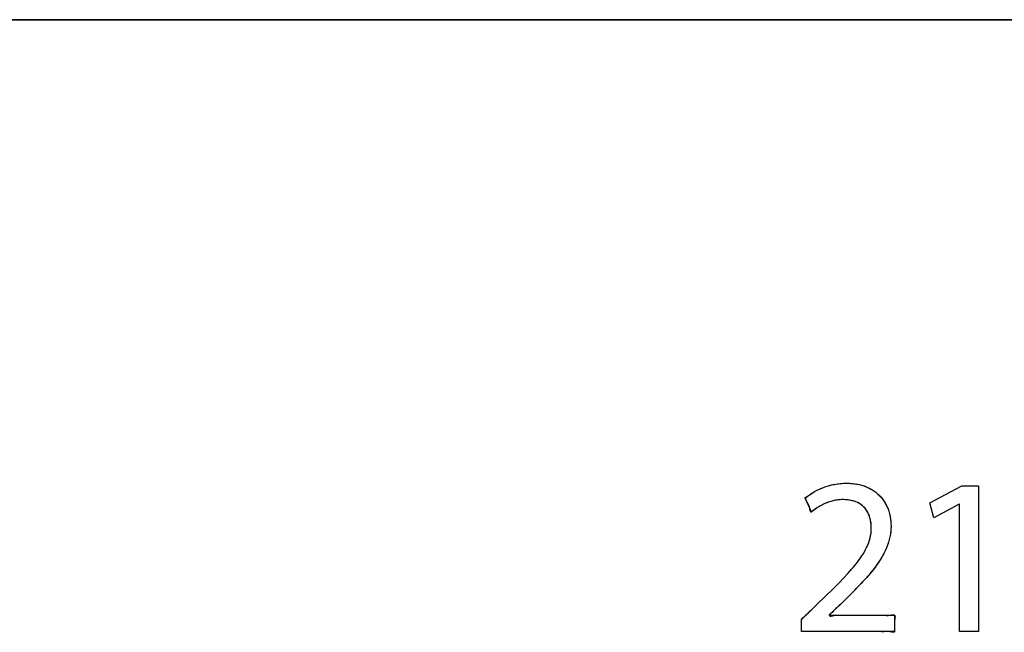
# Model space of a CAD drawing. Units: millimetres. Extents: x 31 to 818, y 144 to 401.
# Drawn here: x 599 to 619, y 247 to 260 of the extents above; entities that cross this region are included whole.
import ezdxf

# ---------------------------------------------------------------- set-up
doc = ezdxf.new("R2010")
doc.units = ezdxf.units.MM
doc.header["$LTSCALE"] = 46.255
doc.layers.get('0').update_dxf_attribs({"linetype": 'CONTINUOUS'})
doc.layers.add('IMPORT_IGES', color=7, linetype='CONTINUOUS')

msp = doc.modelspace()

# ---------------------------------------------------------------- linework, layer by layer
at = {"color": 7, "linetype": 'CONTINUOUS'}
msp.add_line((648.008, 259.534), (512.008, 259.534), dxfattribs=at)
at = {"layer": 'IMPORT_IGES', "color": 7, "linetype": 'CONTINUOUS'}
for p, q in [((647.537, 259.527), (511.648, 259.527)), ((615.177, 250.12), (615.228, 250.15)), ((615.228, 250.15), (615.281, 250.179)), ((615.281, 250.179), (615.336, 250.205)), ((615.336, 250.205), (615.391, 250.228)), ((615.391, 250.228), (615.448, 250.249)), ((615.448, 250.249), (615.505, 250.267)), ((615.505, 250.267), (615.564, 250.282)), ((615.564, 250.282), (615.622, 250.294)), ((615.622, 250.294), (615.681, 250.304)), ((615.681, 250.304), (615.74, 250.311)), ((615.74, 250.311), (615.8, 250.315)), ((615.8, 250.315), (615.859, 250.317)), ((615.859, 250.317), (615.92, 250.315)), ((615.92, 250.315), (615.979, 250.311)), ((615.979, 250.311), (616.035, 250.305)), ((616.035, 250.305), (616.089, 250.295)), ((616.089, 250.295), (616.141, 250.284)), ((616.141, 250.284), (616.19, 250.269)), ((616.19, 250.269), (616.238, 250.253)), ((616.238, 250.253), (616.283, 250.234)), ((616.283, 250.234), (616.326, 250.214)), ((616.326, 250.214), (616.367, 250.191)), ((616.367, 250.191), (616.406, 250.166)), ((616.406, 250.166), (616.443, 250.139)), ((616.443, 250.139), (616.479, 250.109)), ((617.521, 249.929), (618.155, 250.268)), ((618.155, 250.268), (618.49, 250.268)), ((618.49, 250.268), (618.49, 247.366)), ((615.043, 250.022), (615.081, 250.053)), ((615.168, 249.746), (615.043, 250.022)), ((615.058, 249.987), (615.055, 249.995)), ((615.069, 249.964), (615.058, 249.987)), ((615.081, 250.053), (615.143, 250.099)), ((615.107, 250.07), (615.128, 250.087)), ((615.128, 250.087), (615.177, 250.12)), ((615.143, 250.099), (615.16, 250.11)), ((615.502, 249.941), (615.454, 249.922)), ((615.549, 249.956), (615.502, 249.941)), ((615.596, 249.969), (615.549, 249.956)), ((615.643, 249.979), (615.596, 249.969)), ((615.69, 249.986), (615.643, 249.979)), ((615.737, 249.99), (615.69, 249.986)), ((615.783, 249.991), (615.737, 249.99)), ((615.835, 249.99), (615.783, 249.991)), ((615.884, 249.986), (615.835, 249.99)), ((615.93, 249.979), (615.884, 249.986)), ((615.973, 249.97), (615.93, 249.979)), ((616.013, 249.959), (615.973, 249.97)), ((616.05, 249.946), (616.013, 249.959)), ((616.085, 249.931), (616.05, 249.946)), ((616.118, 249.913), (616.085, 249.931)), ((616.479, 250.109), (616.512, 250.078)), ((616.512, 250.078), (616.543, 250.045)), ((616.543, 250.045), (616.573, 250.01)), ((616.573, 250.01), (616.6, 249.973)), ((616.6, 249.973), (616.625, 249.933)), ((616.625, 249.933), (616.648, 249.892)), ((615.136, 249.794), (615.131, 249.816)), ((615.174, 249.75), (615.168, 249.746)), ((615.219, 249.786), (615.174, 249.75)), ((615.265, 249.818), (615.219, 249.786)), ((615.265, 249.818), (615.253, 249.81)), ((615.311, 249.849), (615.265, 249.818)), ((615.359, 249.876), (615.311, 249.849)), ((615.406, 249.901), (615.359, 249.876)), ((615.454, 249.922), (615.406, 249.901)), ((616.148, 249.894), (616.118, 249.913)), ((616.176, 249.873), (616.148, 249.894)), ((616.202, 249.85), (616.176, 249.873)), ((616.226, 249.825), (616.202, 249.85)), ((616.248, 249.798), (616.226, 249.825)), ((616.268, 249.768), (616.248, 249.798)), ((616.286, 249.737), (616.268, 249.768)), ((616.303, 249.703), (616.286, 249.737)), ((616.648, 249.892), (616.669, 249.85)), ((616.669, 249.85), (616.688, 249.805)), ((616.688, 249.805), (616.704, 249.759)), ((616.704, 249.759), (616.718, 249.711)), ((617.597, 249.629), (617.521, 249.929)), ((618.102, 249.902), (617.597, 249.629)), ((618.111, 249.902), (618.102, 249.902)), ((618.111, 247.366), (618.111, 249.902)), ((616.317, 249.667), (616.303, 249.703)), ((616.329, 249.629), (616.317, 249.667)), ((616.339, 249.588), (616.329, 249.629)), ((616.347, 249.545), (616.339, 249.588)), ((616.352, 249.499), (616.347, 249.545)), ((616.718, 249.711), (616.729, 249.662)), ((616.729, 249.662), (616.738, 249.611)), ((616.738, 249.611), (616.744, 249.56)), ((616.744, 249.56), (616.747, 249.508)), ((616.35, 249.327), (616.354, 249.375)), ((616.355, 249.451), (616.352, 249.499)), ((616.354, 249.375), (616.355, 249.424)), ((616.355, 249.424), (616.355, 249.451)), ((616.742, 249.362), (616.735, 249.307)), ((616.746, 249.417), (616.742, 249.362)), ((616.748, 249.473), (616.746, 249.417)), ((616.747, 249.508), (616.748, 249.473)), ((616.304, 249.136), (616.32, 249.184)), ((616.32, 249.184), (616.333, 249.232)), ((616.333, 249.232), (616.342, 249.28)), ((616.342, 249.28), (616.35, 249.327)), ((616.713, 249.198), (616.697, 249.143)), ((616.725, 249.253), (616.713, 249.198)), ((616.735, 249.307), (616.725, 249.253)), ((616.204, 248.929), (616.235, 248.984)), ((616.235, 248.984), (616.262, 249.036)), ((616.262, 249.036), (616.284, 249.087)), ((616.284, 249.087), (616.304, 249.136)), ((616.631, 248.975), (616.602, 248.917)), ((616.656, 249.032), (616.631, 248.975)), ((616.678, 249.088), (616.656, 249.032)), ((616.697, 249.143), (616.678, 249.088)), ((616.079, 248.748), (616.127, 248.812)), ((616.127, 248.812), (616.168, 248.872)), ((616.168, 248.872), (616.204, 248.929)), ((616.532, 248.796), (616.49, 248.733)), ((616.569, 248.858), (616.532, 248.796)), ((616.602, 248.917), (616.569, 248.858)), ((615.89, 248.523), (615.963, 248.605)), ((615.963, 248.605), (616.025, 248.679)), ((616.025, 248.679), (616.079, 248.748)), ((616.39, 248.597), (616.331, 248.523)), ((616.443, 248.666), (616.39, 248.597)), ((616.49, 248.733), (616.443, 248.666)), ((615.707, 248.329), (615.806, 248.432)), ((615.806, 248.432), (615.89, 248.523)), ((616.264, 248.445), (616.188, 248.36)), ((616.331, 248.523), (616.264, 248.445)), ((616.298, 248.485), (616.266, 248.447)), ((615.443, 248.068), (615.589, 248.21)), ((615.589, 248.21), (615.707, 248.329)), ((615.589, 248.21), (615.624, 248.245)), ((616.101, 248.267), (615.999, 248.163)), ((616.066, 248.231), (616.031, 248.195)), ((616.188, 248.36), (616.101, 248.267)), ((615.275, 247.906), (615.443, 248.068)), ((615.879, 248.042), (615.748, 247.915)), ((615.999, 248.163), (615.879, 248.042)), ((615.999, 248.163), (615.964, 248.127)), ((614.967, 247.607), (615.275, 247.906)), ((615.748, 247.915), (615.52, 247.701)), ((614.967, 247.366), (614.967, 247.607)), ((615.52, 247.701), (615.52, 247.692)), ((615.52, 247.692), (616.819, 247.692)), ((615.887, 247.692), (615.92, 247.692)), ((616.819, 247.692), (616.819, 247.366)), ((616.819, 247.366), (614.967, 247.366)), ((616.486, 247.366), (616.369, 247.366)), ((616.519, 247.366), (616.486, 247.366)), ((618.49, 247.366), (618.111, 247.366))]:
    msp.add_line(p, q, dxfattribs=at)
for points in [[(615.16, 250.11), (615.203, 250.135), (615.228, 250.15), (615.255, 250.165), (615.281, 250.179), (615.308, 250.192), (615.336, 250.205), (615.363, 250.217), (615.391, 250.228), (615.42, 250.239), (615.448, 250.249), (615.477, 250.258), (615.505, 250.267), (615.534, 250.275), (615.564, 250.282), (615.593, 250.289), (615.622, 250.294), (615.652, 250.3), (615.681, 250.304), (615.711, 250.308), (615.74, 250.311), (615.77, 250.314), (615.8, 250.315), (615.83, 250.317), (615.859, 250.317), (615.89, 250.317), (615.92, 250.315), (615.95, 250.314), (615.979, 250.311), (616.007, 250.308), (616.035, 250.305), (616.062, 250.3), (616.089, 250.295), (616.115, 250.29), (616.141, 250.284), (616.166, 250.277), (616.19, 250.269), (616.214, 250.262), (616.238, 250.253), (616.26, 250.244), (616.283, 250.234), (616.305, 250.224), (616.326, 250.214), (616.347, 250.202), (616.367, 250.191), (616.387, 250.178), (616.406, 250.166), (616.425, 250.152), (616.443, 250.139), (616.461, 250.124), (616.479, 250.109), (616.495, 250.094), (616.512, 250.078), (616.528, 250.062), (616.543, 250.045), (616.558, 250.028), (616.573, 250.01), (616.586, 249.991), (616.6, 249.973), (616.613, 249.953), (616.625, 249.933), (616.637, 249.913), (616.648, 249.892), (616.659, 249.871), (616.669, 249.85), (616.679, 249.827), (616.688, 249.805), (616.696, 249.782), (616.704, 249.759), (616.711, 249.735), (616.718, 249.711), (616.724, 249.686), (616.729, 249.662), (616.734, 249.637), (616.738, 249.611), (616.741, 249.586), (616.744, 249.56), (616.746, 249.534), (616.747, 249.508)], [(615.043, 250.02), (615.043, 250.022), (615.042, 250.024), (615.042, 250.025), (615.042, 250.027), (615.042, 250.028), (615.043, 250.029), (615.043, 250.031), (615.044, 250.032), (615.045, 250.033), (615.046, 250.035), (615.047, 250.036), (615.049, 250.037)], [(615.051, 250.003), (615.048, 250.011), (615.043, 250.02)], [(615.049, 250.037), (615.055, 250.041), (615.064, 250.045), (615.072, 250.049), (615.081, 250.053), (615.091, 250.059), (615.1, 250.064), (615.107, 250.07)], [(615.098, 249.905), (615.092, 249.916), (615.088, 249.922), (615.085, 249.928), (615.082, 249.935), (615.079, 249.942), (615.075, 249.949), (615.072, 249.956), (615.069, 249.964)], [(616.355, 249.451), (616.354, 249.475), (616.352, 249.499), (616.35, 249.522), (616.347, 249.545), (616.343, 249.567), (616.339, 249.588), (616.334, 249.609), (616.329, 249.629), (616.323, 249.648), (616.317, 249.667), (616.31, 249.686), (616.303, 249.703), (616.295, 249.72), (616.286, 249.737), (616.278, 249.753), (616.268, 249.768), (616.258, 249.783), (616.248, 249.798), (616.237, 249.811), (616.226, 249.825), (616.214, 249.837), (616.202, 249.85), (616.189, 249.862), (616.176, 249.873), (616.162, 249.884), (616.148, 249.894), (616.133, 249.904), (616.118, 249.913), (616.102, 249.922), (616.085, 249.931), (616.068, 249.939), (616.05, 249.946), (616.032, 249.953), (616.013, 249.959), (615.993, 249.965), (615.973, 249.97), (615.952, 249.975), (615.93, 249.979), (615.907, 249.983), (615.884, 249.986), (615.86, 249.988), (615.835, 249.99), (615.809, 249.991), (615.783, 249.991), (615.76, 249.991), (615.737, 249.99), (615.713, 249.988), (615.69, 249.986), (615.667, 249.982), (615.643, 249.979), (615.62, 249.974), (615.596, 249.969), (615.573, 249.963), (615.549, 249.956), (615.525, 249.949), (615.502, 249.941), (615.478, 249.932), (615.454, 249.922), (615.43, 249.912), (615.406, 249.901), (615.382, 249.889), (615.359, 249.876), (615.335, 249.863), (615.311, 249.849), (615.288, 249.834), (615.265, 249.818)], [(615.131, 249.816), (615.13, 249.821), (615.129, 249.826), (615.128, 249.832), (615.127, 249.837), (615.125, 249.842), (615.124, 249.848), (615.122, 249.853), (615.12, 249.858), (615.118, 249.863), (615.117, 249.867), (615.115, 249.872), (615.113, 249.876), (615.111, 249.88), (615.109, 249.884), (615.107, 249.888), (615.104, 249.894), (615.101, 249.9), (615.098, 249.905)], [(615.212, 249.781), (615.206, 249.776), (615.199, 249.771), (615.193, 249.766), (615.187, 249.761), (615.18, 249.756), (615.174, 249.75), (615.172, 249.749), (615.171, 249.748), (615.169, 249.747), (615.168, 249.746), (615.166, 249.744), (615.165, 249.744), (615.163, 249.743), (615.161, 249.743), (615.16, 249.743), (615.158, 249.743), (615.157, 249.743), (615.156, 249.744), (615.154, 249.745), (615.153, 249.746), (615.152, 249.747), (615.151, 249.748), (615.15, 249.75), (615.149, 249.752), (615.148, 249.754), (615.147, 249.756), (615.146, 249.758), (615.145, 249.761), (615.144, 249.763), (615.143, 249.766), (615.142, 249.768), (615.141, 249.773), (615.14, 249.778), (615.138, 249.783), (615.137, 249.788), (615.136, 249.794)], [(615.241, 249.802), (615.23, 249.794), (615.212, 249.781)], [(615.963, 248.605), (615.994, 248.642), (616.025, 248.679), (616.053, 248.713), (616.079, 248.748), (616.103, 248.78), (616.127, 248.812), (616.148, 248.842), (616.168, 248.872), (616.186, 248.9), (616.204, 248.929), (616.22, 248.956), (616.235, 248.984), (616.248, 249.01), (616.262, 249.036), (616.273, 249.061), (616.284, 249.087), (616.294, 249.111), (616.304, 249.136), (616.312, 249.16), (616.32, 249.184), (616.326, 249.208), (616.333, 249.232), (616.338, 249.256), (616.342, 249.28), (616.346, 249.304), (616.35, 249.327), (616.352, 249.351), (616.354, 249.375), (616.355, 249.4), (616.355, 249.424)], [(616.748, 249.473), (616.748, 249.445), (616.746, 249.417), (616.745, 249.39), (616.742, 249.362), (616.739, 249.335), (616.735, 249.307), (616.731, 249.28), (616.725, 249.253), (616.719, 249.225), (616.713, 249.198), (616.705, 249.171), (616.697, 249.143), (616.688, 249.116), (616.678, 249.088), (616.667, 249.06), (616.656, 249.032), (616.644, 249.004), (616.631, 248.975), (616.617, 248.946), (616.602, 248.917), (616.586, 248.887), (616.569, 248.858), (616.551, 248.827), (616.532, 248.796), (616.511, 248.764), (616.49, 248.733), (616.467, 248.699), (616.443, 248.666), (616.417, 248.631), (616.39, 248.597), (616.361, 248.56), (616.331, 248.523)], [(615.89, 248.523), (615.924, 248.56), (615.957, 248.598)], [(616.264, 248.445), (616.231, 248.407), (616.197, 248.37)], [(616.188, 248.36), (616.154, 248.323), (616.119, 248.287)], [(615.083, 247.718), (615.11, 247.746), (615.134, 247.77), (615.158, 247.793), (615.182, 247.816)], [(615.748, 247.915), (615.712, 247.881), (615.675, 247.847), (615.65, 247.824), (615.626, 247.801), (615.602, 247.778), (615.574, 247.748)], [(614.966, 247.441), (614.968, 247.491), (614.968, 247.515), (614.968, 247.54), (614.967, 247.566), (614.966, 247.577), (614.965, 247.587), (614.965, 247.597), (614.967, 247.607), (614.97, 247.617), (614.976, 247.626), (614.982, 247.634), (614.99, 247.642), (614.999, 247.649), (615.009, 247.656)], [(615.009, 247.656), (615.029, 247.67), (615.038, 247.677), (615.055, 247.69), (615.069, 247.704), (615.083, 247.718)], [(615.544, 247.72), (615.537, 247.715), (615.529, 247.71), (615.527, 247.708), (615.525, 247.706), (615.523, 247.705), (615.521, 247.703), (615.52, 247.701), (615.519, 247.698), (615.52, 247.695), (615.52, 247.692), (615.522, 247.687), (615.524, 247.684), (615.526, 247.681), (615.529, 247.679), (615.533, 247.677), (615.537, 247.676), (615.542, 247.675), (615.547, 247.675), (615.552, 247.676), (615.558, 247.676), (615.566, 247.678), (615.575, 247.68), (615.584, 247.682), (615.602, 247.687)], [(615.574, 247.748), (615.56, 247.734), (615.544, 247.72)], [(615.602, 247.687), (615.611, 247.69), (615.62, 247.692), (615.63, 247.694), (615.639, 247.695), (615.648, 247.696), (615.657, 247.696), (615.665, 247.696), (615.673, 247.696), (615.685, 247.695), (615.697, 247.694), (615.708, 247.693), (615.72, 247.692), (615.736, 247.691), (615.752, 247.691)], [(615.769, 247.691), (615.786, 247.691), (615.803, 247.692), (615.82, 247.692), (615.854, 247.692)], [(616.487, 247.692), (616.52, 247.692), (616.561, 247.692)], [(616.561, 247.692), (616.581, 247.692), (616.601, 247.692), (616.62, 247.692), (616.632, 247.691), (616.656, 247.69)], [(616.656, 247.69), (616.668, 247.69), (616.68, 247.69), (616.693, 247.69), (616.706, 247.691), (616.72, 247.692), (616.733, 247.694)], [(616.733, 247.694), (616.759, 247.697), (616.768, 247.699), (616.777, 247.7), (616.786, 247.7), (616.794, 247.7), (616.801, 247.7), (616.806, 247.699), (616.811, 247.697), (616.816, 247.695), (616.819, 247.692), (616.822, 247.689), (616.824, 247.685), (616.825, 247.681), (616.826, 247.677), (616.827, 247.672), (616.828, 247.667), (616.828, 247.659), (616.827, 247.65), (616.826, 247.641), (616.825, 247.631), (616.821, 247.605)], [(616.821, 247.605), (616.819, 247.592), (616.818, 247.578), (616.817, 247.565), (616.817, 247.552), (616.817, 247.539), (616.818, 247.527), (616.818, 247.515), (616.819, 247.504), (616.819, 247.492)], [(614.967, 247.366), (614.965, 247.391), (614.965, 247.416), (614.966, 247.441)], [(616.819, 247.478), (616.819, 247.465), (616.818, 247.451), (616.818, 247.437), (616.818, 247.422), (616.818, 247.407), (616.819, 247.392), (616.82, 247.385), (616.82, 247.378)], [(616.806, 247.354), (616.8, 247.353), (616.792, 247.353), (616.784, 247.353), (616.776, 247.354), (616.767, 247.356), (616.755, 247.359), (616.743, 247.361), (616.731, 247.364), (616.719, 247.366), (616.707, 247.368), (616.696, 247.369), (616.686, 247.369), (616.676, 247.37), (616.666, 247.369), (616.65, 247.368), (616.635, 247.367), (616.619, 247.366), (616.6, 247.365), (616.58, 247.365), (616.56, 247.365), (616.519, 247.366)], [(616.82, 247.374), (616.82, 247.37), (616.819, 247.366), (616.818, 247.362), (616.816, 247.359), (616.813, 247.357), (616.81, 247.355), (616.806, 247.354)]]:
    msp.add_lwpolyline(points, dxfattribs=at)

doc.saveas('drawing.dxf')
